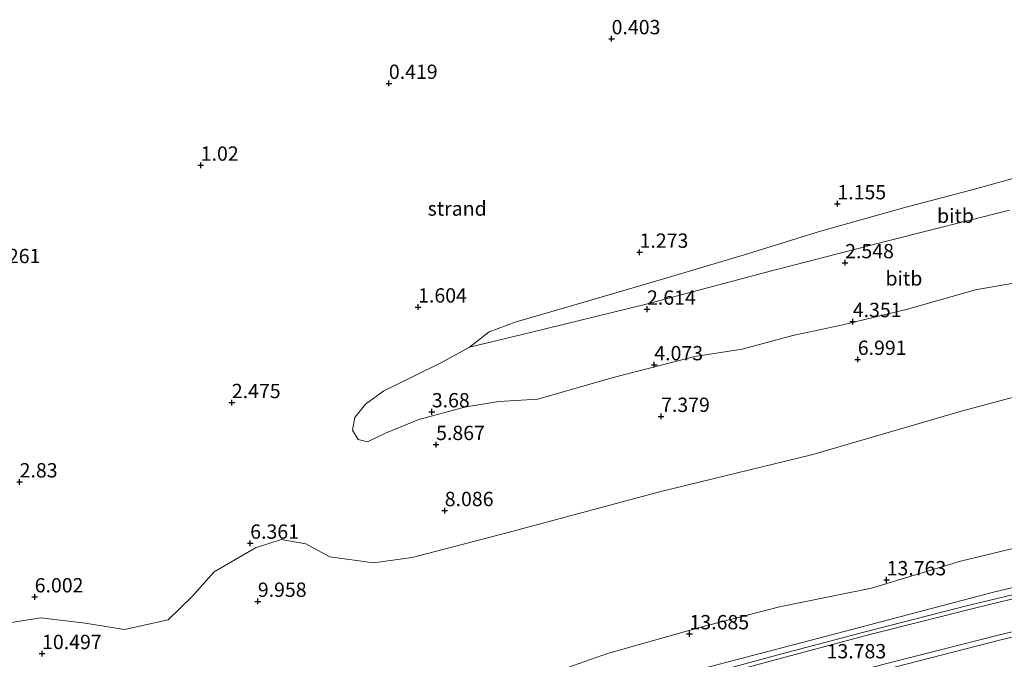
# Model space of a CAD drawing. Units: metres. Extents: x 29995 to 40010, y 399999 to 406252.
# Drawn here: x 33892 to 34064, y 401526 to 401638 of the extents above; entities that cross this region are included whole.
import ezdxf
from ezdxf.enums import TextEntityAlignment as Align

# ---------------------------------------------------------------- set-up
doc = ezdxf.new("R2010")
doc.units = ezdxf.units.M
doc.layers.get('0').update_dxf_attribs({"lineweight": 25})
for name, color, linetype, lineweight in [('B-ME-GW-HOOGTEPUNT-S-B1', 10, 'Continuous', 25), ('B-ME-GW-KRUINLIJN-L-B1', 93, 'Continuous', 18), ('B-ME-IE-GRASLAND-GV-B6', 93, 'Continuous', 18), ('B-ME-IE-GRONDWERKLIJN-GROND_NIETINGERICHT-GV-B6', 253, 'Continuous', 18), ('B-ME-OB-BEKLEDING-GV-B6', 253, 'Continuous', 18), ('B-ME-VH-VERH_SOORT-BETON-OVERIG-GV-B6', 8, 'IE-TERREINAFSCHEIDING-NATUURLIJK-HOUTWAL', 18), ('B-ME-VH-VERH_SOORT-BITUMEN-GV-B6', 8, 'IE-TERREINAFSCHEIDING-NATUURLIJK-HOUTWAL', 18)]:
    doc.layers.add(name, color=color, linetype=linetype, lineweight=lineweight)
doc.styles.add('NLCS-ISO', font='NLCS-ISO.TTF')
doc.linetypes.add('IE-TERREINAFSCHEIDING-NATUURLIJK-HOUTWAL', pattern='A,7,-1.5,[67,NLCS.SHX,S=0.75,R=45,X=0,Y=0],-1.5,7,-1.5,[70,NLCS.SHX,S=0.75,R=0,X=0,Y=0],-1.5', length=20)

# ---------------------------------------------------------------- blocks, each defined once
blk = doc.blocks.new('hoogtepunt')
for p, q in [((-0.5, 0), (0.5, 0)), ((0, 0.5), (0, -0.5))]:
    blk.add_line(p, q)

msp = doc.modelspace()

# ---------------------------------------------------------------- linework, layer by layer
at = {"layer": 'B-ME-GW-KRUINLIJN-L-B1'}
msp.add_polyline3d([(33885.89, 401492.68, 13.6), (33900.12, 401498.03, 13.69), (33910.9, 401500.98, 13.76), (33922.73, 401504.78, 13.77), (33928.59, 401506.67, 13.56), (33934.66, 401508.9, 13.66), (33943.77, 401511.8, 13.64), (33954.75, 401515.15, 13.61), (33967.14, 401518.93, 13.73), (33980.91, 401522.35, 13.75), (33994.77, 401527.26, 13.54), (34010.8, 401531.8, 13.64), (34024.81, 401535.38, 13.69), (34040.86, 401538.68, 13.61), (34056.4, 401543.39, 13.64), (34070.88, 401546.85, 13.7), (34085.51, 401550.54, 13.4), (34096.79, 401552.84, 13.51), (34105.58, 401554.12, 13.21), (34111.53, 401555.59, 13.51), (34121.38, 401558.1, 13.53), (34133.77, 401561.22, 13.46), (34143.32, 401563.57, 13.31), (34147.42, 401564.68, 13.33)], dxfattribs=at)
at = {"layer": 'B-ME-IE-GRASLAND-GV-B6'}
for points in [[(33884.64, 401531.73, 6.79), (33895.76, 401533.48, 7.35), (33903.51, 401532.52, 7.56), (33910.37, 401531.44, 8.05), (33918.01, 401533.13, 8.11), (33922.16, 401537.11, 7.58), (33926.07, 401541.5, 6.97), (33933.26, 401545.7, 6.72), (33937.73, 401547.17, 6.74), (33942.08, 401546.38, 7.27), (33946.23, 401544.12, 8.5), (33953.88, 401543.08, 9.16), (33960.65, 401544.02, 9.57), (33977.17, 401548.33, 9.68), (34004.07, 401555.56, 9.78), (34030.61, 401562, 9.79), (34056.37, 401569.51, 9.33), (34083.02, 401576.67, 9.24)], [(34147.42, 401564.68, 13.33), (34148.21, 401557.01, 13.18), (34136.13, 401554.58, 13.28), (34113.43, 401550, 13.38), (34088.19, 401544.17, 13.43), (34061.95, 401537.88, 13.5), (34037.4, 401531.41, 13.56), (34011.63, 401524.65, 13.61), (33986.42, 401517.13, 13.61), (33961.16, 401509.65, 13.61), (33934.48, 401500.98, 13.6), (33909.37, 401493.14, 13.6), (33881.9, 401483.87, 13.62)], [(33885.89, 401492.68, 13.6), (33900.12, 401498.03, 13.69), (33910.9, 401500.98, 13.76), (33922.73, 401504.78, 13.77), (33928.59, 401506.67, 13.56), (33934.66, 401508.9, 13.66), (33943.77, 401511.8, 13.64), (33954.75, 401515.15, 13.61), (33967.14, 401518.93, 13.73), (33980.91, 401522.35, 13.75), (33994.77, 401527.26, 13.54), (34010.8, 401531.8, 13.64), (34024.81, 401535.38, 13.69), (34040.86, 401538.68, 13.61), (34056.4, 401543.39, 13.64), (34070.88, 401546.85, 13.7), (34085.51, 401550.54, 13.4), (34096.79, 401552.84, 13.51), (34105.58, 401554.12, 13.21), (34111.53, 401555.59, 13.51), (34121.38, 401558.1, 13.53), (34133.77, 401561.22, 13.46), (34143.32, 401563.57, 13.31), (34147.42, 401564.68, 13.33)], [(33884.8, 401475.77, 13.98), (33906.19, 401483.01, 13.92), (33927.19, 401489.91, 13.93), (33950.13, 401497.37, 13.9), (33973.41, 401504.77, 13.82), (33985.04, 401508.34, 13.83), (34007.87, 401514.92, 13.8), (34027.82, 401520.32, 13.8), (34043.06, 401524.4, 13.82), (34063.45, 401529.6, 13.84), (34082.23, 401534.11, 13.8), (34102.7, 401538.75, 13.76), (34123.72, 401543.4, 13.65), (34140.21, 401546.8, 13.57), (34149.41, 401548.5, 13.47)], [(34070.88, 401546.85, 13.7), (34056.4, 401543.39, 13.64), (34040.86, 401538.68, 13.61), (34024.81, 401535.38, 13.69), (34010.8, 401531.8, 13.64), (33994.77, 401527.26, 13.54), (33980.91, 401522.35, 13.75), (33967.14, 401518.93, 13.73), (33954.75, 401515.15, 13.61), (33943.77, 401511.8, 13.64), (33934.66, 401508.9, 13.66), (33928.59, 401506.67, 13.56), (33922.73, 401504.78, 13.77), (33910.9, 401500.98, 13.76), (33900.12, 401498.03, 13.69), (33885.89, 401492.68, 13.6)]]:
    msp.add_polyline3d(points, dxfattribs=at)
at = {"layer": 'B-ME-IE-GRONDWERKLIJN-GROND_NIETINGERICHT-GV-B6'}
for points in [[(34068.7, 401611.06, 1.43), (34058.86, 401608.37, 1.56), (34046.68, 401605.16, 1.65), (34031.92, 401600.98, 1.72), (34018.45, 401596.82, 1.83), (34004.36, 401592.62, 1.92), (33989.46, 401588.26, 2.13), (33978.81, 401585.16, 2.19), (33974.09, 401583.4, 2.31), (33970.66, 401580.73, 2.56), (33965.98, 401578.2, 2.59), (33960.67, 401575.57, 2.63), (33955.7, 401573.1, 2.82), (33952.46, 401570.79, 2.88), (33950.63, 401568.46, 3.21), (33950.22, 401566.23, 3.55), (33951.2, 401564.61, 3.95), (33952.85, 401564.23, 4.13), (33956, 401565.72, 4.04), (33961.8, 401568.09, 3.9), (33970.01, 401570.35, 3.88), (33975.76, 401571.26, 4.07), (33982.58, 401571.67, 4.19), (33995.75, 401575.44, 4.19), (34010.02, 401579.1, 4.23), (34018.24, 401580.42, 4.46), (34027.11, 401582.78, 4.48), (34035.86, 401584.66, 4.48), (34047.13, 401587.41, 4.42), (34059.01, 401590.77, 4.33), (34069.95, 401592.68, 4.52)], [(34083.02, 401576.67, 9.24), (34056.37, 401569.51, 9.33), (34030.61, 401562, 9.79), (34004.07, 401555.56, 9.78), (33977.17, 401548.33, 9.68), (33960.65, 401544.02, 9.57), (33953.88, 401543.08, 9.16), (33946.23, 401544.12, 8.5), (33942.08, 401546.38, 7.27), (33937.73, 401547.17, 6.74), (33933.26, 401545.7, 6.72), (33926.07, 401541.5, 6.97), (33922.16, 401537.11, 7.58), (33918.01, 401533.13, 8.11), (33910.37, 401531.44, 8.05), (33903.51, 401532.52, 7.56), (33895.76, 401533.48, 7.35), (33884.64, 401531.73, 6.79)]]:
    msp.add_polyline3d(points, dxfattribs=at)
at = {"layer": 'B-ME-OB-BEKLEDING-GV-B6'}
for points in [[(34064.96, 401604.66, 2.51), (34043.69, 401599.34, 2.5), (34022.3, 401593.79, 2.46), (34001.47, 401588.23, 2.5), (33981.32, 401583.3, 2.53), (33970.66, 401580.73, 2.56), (33974.09, 401583.4, 2.31), (33978.81, 401585.16, 2.19), (33989.46, 401588.26, 2.13), (34004.36, 401592.62, 1.92), (34018.45, 401596.82, 1.83), (34031.92, 401600.98, 1.72), (34046.68, 401605.16, 1.65), (34058.86, 401608.37, 1.56), (34068.7, 401611.06, 1.43)], [(34069.95, 401592.68, 4.52), (34059.01, 401590.77, 4.33), (34047.13, 401587.41, 4.42), (34035.86, 401584.66, 4.48), (34027.11, 401582.78, 4.48), (34018.24, 401580.42, 4.46), (34010.02, 401579.1, 4.23), (33995.75, 401575.44, 4.19), (33982.58, 401571.67, 4.19), (33975.76, 401571.26, 4.07), (33970.01, 401570.35, 3.88), (33961.8, 401568.09, 3.9), (33956, 401565.72, 4.04), (33952.85, 401564.23, 4.13), (33951.2, 401564.61, 3.95), (33950.22, 401566.23, 3.55), (33950.63, 401568.46, 3.21), (33952.46, 401570.79, 2.88), (33955.7, 401573.1, 2.82), (33960.67, 401575.57, 2.63), (33965.98, 401578.2, 2.59), (33970.66, 401580.73, 2.56), (33981.32, 401583.3, 2.53), (34001.47, 401588.23, 2.5), (34022.3, 401593.79, 2.46), (34043.69, 401599.34, 2.5), (34064.96, 401604.66, 2.51)], [(33881.9, 401483.87, 13.62), (33909.37, 401493.14, 13.6), (33934.48, 401500.98, 13.6), (33961.16, 401509.65, 13.61), (33986.42, 401517.13, 13.61), (34011.63, 401524.65, 13.61), (34037.4, 401531.41, 13.56), (34061.95, 401537.88, 13.5), (34088.19, 401544.17, 13.43)], [(34073.98, 401539.51, 13.66), (34057.46, 401535.57, 13.68), (34039.51, 401530.96, 13.69), (34024.3, 401526.93, 13.69), (34008.28, 401522.56, 13.68), (33989.41, 401517.15, 13.73), (33968.5, 401510.86, 13.75), (33944.63, 401503.19, 13.76), (33925.8, 401497.09, 13.82), (33902.93, 401489.53, 13.82), (33881.48, 401482.28, 13.84)]]:
    msp.add_polyline3d(points, dxfattribs=at)
at = {"layer": 'B-ME-VH-VERH_SOORT-BETON-OVERIG-GV-B6'}
for points in [[(33881.48, 401482.28, 13.84), (33902.93, 401489.53, 13.82), (33925.8, 401497.09, 13.82), (33944.63, 401503.19, 13.76), (33968.5, 401510.86, 13.75), (33989.41, 401517.15, 13.73), (34008.28, 401522.56, 13.68), (34024.3, 401526.93, 13.69), (34039.51, 401530.96, 13.69), (34057.46, 401535.57, 13.68), (34073.98, 401539.51, 13.66)], [(34077.36, 401539.64, 13.65), (34059.57, 401535.34, 13.66), (34040.56, 401530.55, 13.69), (34021.85, 401525.56, 13.72), (34002.4, 401520.21, 13.73), (33979.5, 401513.47, 13.75), (33959.59, 401507.32, 13.82), (33936.07, 401499.66, 13.84), (33913.34, 401492.16, 13.86), (33888.51, 401483.92, 13.89)], [(33884.51, 401476.64, 13.95), (33905.9, 401483.88, 13.89), (33926.91, 401490.78, 13.92), (33949.85, 401498.24, 13.91), (33973.14, 401505.64, 13.84), (33984.78, 401509.22, 13.82), (34007.63, 401515.8, 13.83), (34027.58, 401521.21, 13.83), (34042.83, 401525.29, 13.81), (34063.24, 401530.49, 13.82), (34082.02, 401535, 13.8)], [(34082.23, 401534.11, 13.8), (34063.45, 401529.6, 13.84), (34043.06, 401524.4, 13.82), (34027.82, 401520.32, 13.8), (34007.87, 401514.92, 13.8), (33985.04, 401508.34, 13.83), (33973.41, 401504.77, 13.82), (33950.13, 401497.37, 13.9), (33927.19, 401489.91, 13.93), (33906.19, 401483.01, 13.92), (33884.8, 401475.77, 13.98)]]:
    msp.add_polyline3d(points, dxfattribs=at)
at = {"layer": 'B-ME-VH-VERH_SOORT-BITUMEN-GV-B6'}
for points in [[(33888.51, 401483.92, 13.89), (33913.34, 401492.16, 13.86), (33936.07, 401499.66, 13.84), (33959.59, 401507.32, 13.82), (33979.5, 401513.47, 13.75), (34002.4, 401520.21, 13.73), (34021.85, 401525.56, 13.72), (34040.56, 401530.55, 13.69), (34059.57, 401535.34, 13.66), (34077.36, 401539.64, 13.65)], [(34082.02, 401535, 13.8), (34063.24, 401530.49, 13.82), (34042.83, 401525.29, 13.81), (34027.58, 401521.21, 13.83), (34007.63, 401515.8, 13.83), (33984.78, 401509.22, 13.82), (33973.14, 401505.64, 13.84), (33949.85, 401498.24, 13.91), (33926.91, 401490.78, 13.92), (33905.9, 401483.88, 13.89), (33884.51, 401476.64, 13.95)]]:
    msp.add_polyline3d(points, dxfattribs=at)

# ---------------------------------------------------------------- block references
at = {"layer": 'B-ME-GW-HOOGTEPUNT-S-B1', "rotation": 90}
for p in [(33995.47, 401634.62, 0.4), (33995.47, 401634.62, 0.4), (33956.56, 401626.82, 0.42), (33956.56, 401626.82, 0.42), (33923.7, 401612.53, 1.02), (33923.7, 401612.53, 1.02), (34034.9, 401605.79, 1.16), (34034.9, 401605.79, 1.16), (34000.35, 401597.32, 1.27), (34000.35, 401597.32, 1.27), (34036.25, 401595.49, 2.55), (34036.25, 401595.49, 2.55), (33961.67, 401587.76, 1.6), (33961.67, 401587.76, 1.6), (34001.65, 401587.38, 2.61), (34001.65, 401587.38, 2.61), (34037.59, 401585.22, 4.35), (34037.59, 401585.22, 4.35), (34002.92, 401577.67, 4.07), (34002.92, 401577.67, 4.07), (34038.46, 401578.61, 6.99), (34038.46, 401578.61, 6.99), (33929.13, 401571.06, 2.48), (33929.13, 401571.06, 2.48), (33964.06, 401569.45, 3.68), (33964.06, 401569.45, 3.68), (34004.1, 401568.65, 7.38), (34004.1, 401568.65, 7.38), (33964.81, 401563.74, 5.87), (33964.81, 401563.74, 5.87), (33892.07, 401557.21, 2.83), (33892.07, 401557.21, 2.83), (33966.32, 401552.2, 8.09), (33966.32, 401552.2, 8.09), (33932.34, 401546.5, 6.36), (33932.34, 401546.5, 6.36), (34043.5, 401540.11, 13.76), (34043.5, 401540.11, 13.76), (33894.7, 401537.13, 6), (33894.7, 401537.13, 6), (33933.67, 401536.35, 9.96), (33933.67, 401536.35, 9.96), (34009.07, 401530.68, 13.68), (34009.07, 401530.68, 13.68), (33895.99, 401527.22, 10.5), (33895.99, 401527.22, 10.5)]:
    msp.add_blockref('hoogtepunt', p, dxfattribs=at)

# ---------------------------------------------------------------- texts
at = {"layer": 'B-ME-GW-HOOGTEPUNT-S-B1', "ltscale": 0.2, "style": 'NLCS-ISO'}
for s, p in [('0.403', (33995.47, 401634.62, 0.4)), ('0.403', (33995.47, 401634.62, 0.4)), ('0.419', (33956.56, 401626.82, 0.42)), ('0.419', (33956.56, 401626.82, 0.42)), ('1.02', (33923.7, 401612.53, 1.02)), ('1.02', (33923.7, 401612.53, 1.02)), ('1.155', (34034.9, 401605.79, 1.16)), ('1.155', (34034.9, 401605.79, 1.16)), ('1.273', (34000.35, 401597.32, 1.27)), ('1.273', (34000.35, 401597.32, 1.27)), ('2.548', (34036.25, 401595.49, 2.55)), ('2.548', (34036.25, 401595.49, 2.55)), ('1.261', (33887.17, 401594.64, 1.26)), ('1.261', (33887.17, 401594.64, 1.26)), ('1.604', (33961.67, 401587.76, 1.6)), ('1.604', (33961.67, 401587.76, 1.6)), ('2.614', (34001.65, 401587.38, 2.61)), ('2.614', (34001.65, 401587.38, 2.61)), ('4.351', (34037.59, 401585.22, 4.35)), ('4.351', (34037.59, 401585.22, 4.35)), ('6.991', (34038.46, 401578.61, 6.99)), ('6.991', (34038.46, 401578.61, 6.99)), ('4.073', (34002.92, 401577.67, 4.07)), ('4.073', (34002.92, 401577.67, 4.07)), ('2.475', (33929.13, 401571.06, 2.48)), ('2.475', (33929.13, 401571.06, 2.48)), ('3.68', (33964.06, 401569.45, 3.68)), ('3.68', (33964.06, 401569.45, 3.68)), ('7.379', (34004.1, 401568.65, 7.38)), ('7.379', (34004.1, 401568.65, 7.38)), ('5.867', (33964.81, 401563.74, 5.87)), ('5.867', (33964.81, 401563.74, 5.87)), ('2.83', (33892.07, 401557.21, 2.83)), ('2.83', (33892.07, 401557.21, 2.83)), ('8.086', (33966.32, 401552.2, 8.09)), ('8.086', (33966.32, 401552.2, 8.09)), ('6.361', (33932.34, 401546.5, 6.36)), ('6.361', (33932.34, 401546.5, 6.36)), ('13.763', (34043.5, 401540.11, 13.76)), ('13.763', (34043.5, 401540.11, 13.76)), ('6.002', (33894.7, 401537.13, 6)), ('6.002', (33894.7, 401537.13, 6)), ('9.958', (33933.67, 401536.35, 9.96)), ('9.958', (33933.67, 401536.35, 9.96)), ('13.685', (34009.07, 401530.68, 13.68)), ('13.685', (34009.07, 401530.68, 13.68)), ('10.497', (33895.99, 401527.22, 10.5)), ('10.497', (33895.99, 401527.22, 10.5)), ('13.783', (34033.01, 401525.61, 13.78)), ('13.783', (34033.01, 401525.61, 13.78))]:
    msp.add_text(s, height=2.5, dxfattribs=at).set_placement(p, align=Align.BOTTOM_LEFT)
at = {"layer": 'B-ME-IE-GRONDWERKLIJN-GROND_NIETINGERICHT-GV-B6', "ltscale": 0.2, "style": 'NLCS-ISO'}
msp.add_text('strand', height=2.5, dxfattribs=at).set_placement((33968.49, 401604.96), align=Align.MIDDLE_CENTER)
at = {"layer": 'B-ME-OB-BEKLEDING-GV-B6', "ltscale": 0.2, "style": 'NLCS-ISO'}
for p in [(34055.52, 401603.7), (34046.52, 401592.76)]:
    msp.add_text('bitb', height=2.5, dxfattribs=at).set_placement(p, align=Align.MIDDLE_CENTER)

doc.saveas('drawing.dxf')
